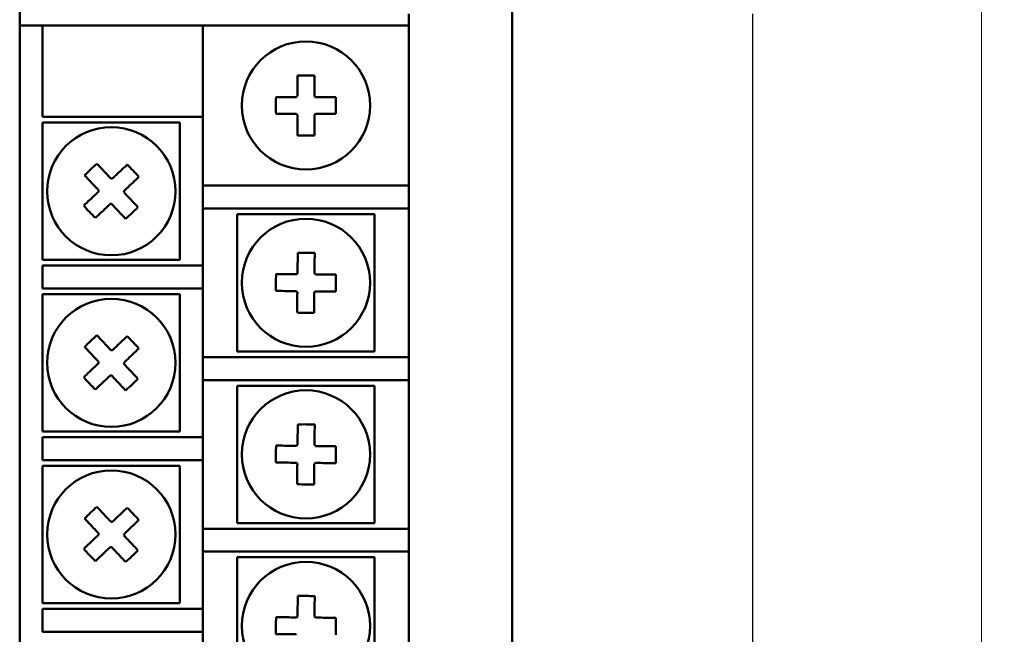
# Model space of a CAD drawing. Units: millimetres. Extents: x 1997 to 3190, y 1129 to 1549.
# Drawn here: x 2510 to 2553, y 1436 to 1463 of the extents above; entities that cross this region are included whole.
import ezdxf
from ezdxf.lldxf.tags import DXFTag

# ---------------------------------------------------------------- set-up
doc = ezdxf.new("R2010")
doc.units = ezdxf.units.MM
for name, color, linetype, lineweight in [('help', 4, 'New Line1', 25), ('main', 5, 'Continuous', 50), ('size', 7, 'Continuous', 13)]:
    doc.layers.add(name, color=color, linetype=linetype, lineweight=lineweight)
doc.styles.add('GOST', font='Gost.shx', dxfattribs={"width": 0.8, "oblique": 15, "height": 2.5})
tags = doc.linetypes.add('New Line1', pattern=[0.8, 0.5, -0.3]).pattern_tags.tags
tags[6:7] = [DXFTag(74, 4), DXFTag(75, 0), DXFTag(340, '0'), DXFTag(46, 1.0), DXFTag(50, 0.0), DXFTag(44, 0.0), DXFTag(45, 0.0)]
tags[4:5] = [DXFTag(74, 4), DXFTag(75, 0), DXFTag(340, '0'), DXFTag(46, 1.0), DXFTag(50, 0.0), DXFTag(44, 0.0), DXFTag(45, 0.0)]
doc.dimstyles.get("Standard").update_dxf_attribs({"dimtxt": 3.5, "dimasz": 4, "dimexe": 1.25, "dimexo": 1, "dimgap": 1, "dimtad": 1, "dimdec": 1, "dimrnd": 0.5, "dimdsep": 46, "dimtxsty": 'GOST', "dimcen": 0, "dimclrd": 256, "dimclre": 256, "dimclrt": 7, "dimadec": 0, "dimazin": 2, "dimtfac": 1, "dimtdec": 1, "dimtmove": 2, "dimatfit": 1, "dimfxl": 1, "dimtolj": 1, "dimtzin": 0, "dimlwd": -1, "dimlwe": -1, "dimarcsym": 2})

# ---------------------------------------------------------------- blocks, each defined once
blk = doc.blocks.new('*D86')
at = {"layer": 'Defpoints', "color": 0}
for p in [(2524.899, 1492.028), (2524.899, 1332.028), (2551.899, 1332.028)]:
    blk.add_point(p, dxfattribs=at)
at = {"layer": 'size', "lineweight": 0, "ltscale": 5}
for p, q in [((2525.899, 1492.028), (2552.899, 1492.028)), ((2551.899, 1487.028), (2551.899, 1337.028)), ((2525.899, 1332.028), (2552.899, 1332.028))]:
    blk.add_line(p, q, dxfattribs=at)
at = {"layer": 'size'}
for points in [[(2552.732, 1487.028), (2551.065, 1487.028), (2551.899, 1492.028)], [(2551.065, 1337.028), (2552.732, 1337.028), (2551.899, 1332.028)]]:
    blk.add_solid(points, dxfattribs=at)
at = {"layer": 'size', "color": 7, "insert": (2549.649, 1412.028), "char_height": 2.5, "attachment_point": 5, "rotation": 90, "style": 'GOST'}
blk.add_mtext('\\A1;160', dxfattribs=at)

msp = doc.modelspace()

# ---------------------------------------------------------------- linework, layer by layer
at = {"layer": 'help', "linetype": 'New Line1', "ltscale": 5}
msp.add_line((2541.899, 1463.028), (2541.899, 1361.028), dxfattribs=at)
at = {"layer": 'main'}
for p, q in [((2531.399, 1495.528), (2531.399, 1328.528)), ((2509.899, 1464.528), (2509.899, 1359.528)), ((2526.899, 1462.528), (2526.899, 1463.028)), ((2509.899, 1462.528), (2510.899, 1462.528)), ((2516.899, 1462.528), (2510.899, 1462.528)), ((2510.899, 1462.528), (2510.899, 1458.528)), ((2516.899, 1462.528), (2517.899, 1462.528)), ((2517.899, 1462.528), (2517.899, 1458.528)), ((2517.899, 1462.528), (2526.899, 1462.528)), ((2526.899, 1462.528), (2526.899, 1455.528)), ((2522.029, 1460.334), (2522.029, 1459.593)), ((2522.769, 1459.593), (2522.769, 1460.334)), ((2521.834, 1459.398), (2521.092, 1459.398)), ((2523.705, 1459.398), (2522.963, 1459.398)), ((2521.092, 1458.658), (2521.834, 1458.658)), ((2522.963, 1458.658), (2523.705, 1458.658)), ((2510.899, 1458.528), (2516.899, 1458.528)), ((2510.899, 1458.278), (2516.899, 1458.278)), ((2510.899, 1452.278), (2510.899, 1458.278)), ((2517.899, 1458.528), (2516.899, 1458.528)), ((2516.899, 1458.278), (2516.899, 1452.278)), ((2517.899, 1458.528), (2517.899, 1452.028)), ((2522.029, 1458.463), (2522.029, 1457.722)), ((2522.769, 1457.722), (2522.769, 1458.463)), ((2525.899, 1455.528), (2517.899, 1455.528)), ((2525.899, 1455.528), (2526.899, 1455.528)), ((2526.899, 1455.528), (2526.899, 1454.528)), ((2517.899, 1454.528), (2525.899, 1454.528)), ((2519.399, 1448.278), (2519.399, 1454.278)), ((2519.399, 1454.278), (2525.399, 1454.278)), ((2525.399, 1454.278), (2525.399, 1448.278)), ((2526.899, 1454.528), (2525.899, 1454.528)), ((2526.899, 1454.528), (2526.899, 1448.028)), ((2516.899, 1452.278), (2510.899, 1452.278)), ((2510.899, 1452.028), (2510.899, 1451.028)), ((2516.899, 1452.028), (2510.899, 1452.028)), ((2516.899, 1452.028), (2517.899, 1452.028)), ((2517.899, 1452.028), (2517.899, 1451.028)), ((2510.899, 1451.028), (2516.899, 1451.028)), ((2517.899, 1451.028), (2516.899, 1451.028)), ((2517.899, 1451.028), (2517.899, 1444.528)), ((2510.899, 1444.778), (2510.899, 1450.778)), ((2510.899, 1450.778), (2516.899, 1450.778)), ((2516.899, 1450.778), (2516.899, 1444.778)), ((2525.399, 1448.278), (2519.399, 1448.278)), ((2525.899, 1448.028), (2517.899, 1448.028)), ((2525.899, 1448.028), (2526.899, 1448.028)), ((2526.899, 1448.028), (2526.899, 1447.028)), ((2517.899, 1447.028), (2525.899, 1447.028)), ((2526.899, 1447.028), (2525.899, 1447.028)), ((2526.899, 1447.028), (2526.899, 1440.528)), ((2519.399, 1440.778), (2519.399, 1446.778)), ((2519.399, 1446.778), (2525.399, 1446.778)), ((2525.399, 1446.778), (2525.399, 1440.778)), ((2516.899, 1444.778), (2510.899, 1444.778)), ((2510.899, 1444.528), (2510.899, 1443.528)), ((2516.899, 1444.528), (2510.899, 1444.528)), ((2516.899, 1444.528), (2517.899, 1444.528)), ((2517.899, 1444.528), (2517.899, 1443.528)), ((2510.899, 1443.528), (2516.899, 1443.528)), ((2517.899, 1443.528), (2516.899, 1443.528)), ((2517.899, 1443.528), (2517.899, 1437.028)), ((2510.899, 1437.278), (2510.899, 1443.278)), ((2510.899, 1443.278), (2516.899, 1443.278)), ((2516.899, 1443.278), (2516.899, 1437.278)), ((2525.899, 1440.528), (2517.899, 1440.528)), ((2525.399, 1440.778), (2519.399, 1440.778)), ((2525.899, 1440.528), (2526.899, 1440.528)), ((2526.899, 1440.528), (2526.899, 1439.528)), ((2517.899, 1439.528), (2525.899, 1439.528)), ((2519.399, 1433.278), (2519.399, 1439.278)), ((2519.399, 1439.278), (2525.399, 1439.278)), ((2525.399, 1439.278), (2525.399, 1433.278)), ((2526.899, 1439.528), (2525.899, 1439.528)), ((2526.899, 1439.528), (2526.899, 1433.028)), ((2516.899, 1437.278), (2510.899, 1437.278)), ((2510.899, 1437.028), (2510.899, 1436.028)), ((2516.899, 1437.028), (2510.899, 1437.028)), ((2516.899, 1437.028), (2517.899, 1437.028)), ((2517.899, 1437.028), (2517.899, 1436.028)), ((2510.899, 1436.028), (2516.899, 1436.028)), ((2517.899, 1436.028), (2516.899, 1436.028)), ((2517.899, 1436.028), (2517.899, 1429.528))]:
    msp.add_line(p, q, dxfattribs=at)
at = {"layer": 'main', "flags": 128}
for points in [[(2513.78, 1455.943), (2513.716, 1456.011), (2513.651, 1456.079), (2513.587, 1456.147), (2513.524, 1456.214), (2513.46, 1456.281), (2513.397, 1456.349), (2513.334, 1456.415), (2513.271, 1456.482)], [(2514.594, 1456.444), (2514.528, 1456.381), (2514.461, 1456.318), (2514.394, 1456.255), (2514.327, 1456.191), (2514.259, 1456.127), (2514.191, 1456.063), (2514.123, 1455.999), (2514.055, 1455.935)], [(2512.733, 1455.974), (2512.796, 1455.907), (2512.859, 1455.841), (2512.922, 1455.773), (2512.985, 1455.706), (2513.049, 1455.639), (2513.113, 1455.571), (2513.177, 1455.503), (2513.242, 1455.435)], [(2514.563, 1455.397), (2514.631, 1455.461), (2514.699, 1455.525), (2514.767, 1455.589), (2514.835, 1455.653), (2514.902, 1455.717), (2514.969, 1455.78), (2515.036, 1455.843), (2515.102, 1455.906)], [(2513.234, 1455.159), (2513.166, 1455.095), (2513.098, 1455.031), (2513.03, 1454.967), (2512.962, 1454.903), (2512.895, 1454.839), (2512.828, 1454.776), (2512.761, 1454.713), (2512.695, 1454.65)], [(2515.064, 1454.582), (2515.002, 1454.649), (2514.939, 1454.715), (2514.875, 1454.782), (2514.812, 1454.85), (2514.748, 1454.917), (2514.684, 1454.985), (2514.62, 1455.053), (2514.555, 1455.121)], [(2513.203, 1454.112), (2513.269, 1454.175), (2513.336, 1454.238), (2513.403, 1454.301), (2513.47, 1454.365), (2513.538, 1454.429), (2513.606, 1454.493), (2513.674, 1454.557), (2513.742, 1454.621)], [(2514.017, 1454.613), (2514.082, 1454.545), (2514.146, 1454.477), (2514.21, 1454.409), (2514.274, 1454.342), (2514.337, 1454.274), (2514.401, 1454.207), (2514.464, 1454.141), (2514.526, 1454.074)], [(2522.043, 1452.588), (2522.042, 1452.497), (2522.041, 1452.405), (2522.04, 1452.313), (2522.039, 1452.22), (2522.038, 1452.127), (2522.037, 1452.034), (2522.036, 1451.94), (2522.035, 1451.847)], [(2522.775, 1451.839), (2522.776, 1451.932), (2522.777, 1452.026), (2522.778, 1452.119), (2522.779, 1452.212), (2522.78, 1452.305), (2522.781, 1452.397), (2522.782, 1452.489), (2522.783, 1452.58)], [(2521.838, 1451.654), (2521.744, 1451.655), (2521.651, 1451.656), (2521.557, 1451.657), (2521.464, 1451.658), (2521.372, 1451.659), (2521.28, 1451.66), (2521.188, 1451.661), (2521.096, 1451.662)], [(2523.709, 1451.634), (2523.617, 1451.635), (2523.526, 1451.636), (2523.433, 1451.637), (2523.341, 1451.638), (2523.248, 1451.639), (2523.155, 1451.64), (2523.061, 1451.641), (2522.967, 1451.642)], [(2521.088, 1450.922), (2521.18, 1450.921), (2521.272, 1450.92), (2521.364, 1450.919), (2521.456, 1450.918), (2521.549, 1450.917), (2521.643, 1450.916), (2521.736, 1450.915), (2521.83, 1450.914)], [(2522.959, 1450.902), (2523.053, 1450.901), (2523.147, 1450.9), (2523.24, 1450.899), (2523.333, 1450.898), (2523.425, 1450.897), (2523.518, 1450.896), (2523.609, 1450.895), (2523.701, 1450.894)], [(2522.023, 1450.717), (2522.021, 1450.623), (2522.02, 1450.53), (2522.019, 1450.437), (2522.018, 1450.344), (2522.017, 1450.251), (2522.016, 1450.159), (2522.015, 1450.067), (2522.014, 1449.976)], [(2522.754, 1449.968), (2522.755, 1450.059), (2522.756, 1450.151), (2522.757, 1450.243), (2522.758, 1450.336), (2522.759, 1450.429), (2522.76, 1450.522), (2522.761, 1450.615), (2522.762, 1450.709)], [(2513.78, 1448.443), (2513.716, 1448.511), (2513.651, 1448.579), (2513.587, 1448.647), (2513.524, 1448.714), (2513.46, 1448.781), (2513.397, 1448.849), (2513.334, 1448.915), (2513.271, 1448.982)], [(2514.594, 1448.944), (2514.528, 1448.881), (2514.461, 1448.818), (2514.394, 1448.755), (2514.327, 1448.691), (2514.259, 1448.627), (2514.191, 1448.563), (2514.123, 1448.499), (2514.055, 1448.435)], [(2512.733, 1448.474), (2512.796, 1448.407), (2512.859, 1448.341), (2512.922, 1448.273), (2512.985, 1448.206), (2513.049, 1448.139), (2513.113, 1448.071), (2513.177, 1448.003), (2513.242, 1447.935)], [(2514.563, 1447.897), (2514.631, 1447.961), (2514.699, 1448.025), (2514.767, 1448.089), (2514.835, 1448.153), (2514.902, 1448.217), (2514.969, 1448.28), (2515.036, 1448.343), (2515.102, 1448.406)], [(2513.234, 1447.659), (2513.166, 1447.595), (2513.098, 1447.531), (2513.03, 1447.467), (2512.962, 1447.403), (2512.895, 1447.339), (2512.828, 1447.276), (2512.761, 1447.213), (2512.695, 1447.15)], [(2515.064, 1447.082), (2515.002, 1447.149), (2514.939, 1447.215), (2514.875, 1447.282), (2514.812, 1447.35), (2514.748, 1447.417), (2514.684, 1447.485), (2514.62, 1447.553), (2514.555, 1447.621)], [(2513.203, 1446.612), (2513.269, 1446.675), (2513.336, 1446.738), (2513.403, 1446.801), (2513.47, 1446.865), (2513.538, 1446.929), (2513.606, 1446.993), (2513.674, 1447.057), (2513.742, 1447.121)], [(2514.017, 1447.113), (2514.082, 1447.045), (2514.146, 1446.977), (2514.21, 1446.909), (2514.274, 1446.842), (2514.337, 1446.774), (2514.401, 1446.707), (2514.464, 1446.641), (2514.526, 1446.574)], [(2522.043, 1445.088), (2522.042, 1444.997), (2522.041, 1444.905), (2522.04, 1444.813), (2522.039, 1444.72), (2522.038, 1444.627), (2522.037, 1444.534), (2522.036, 1444.44), (2522.035, 1444.347)], [(2522.775, 1444.339), (2522.776, 1444.432), (2522.777, 1444.526), (2522.778, 1444.619), (2522.779, 1444.712), (2522.78, 1444.805), (2522.781, 1444.897), (2522.782, 1444.989), (2522.783, 1445.08)], [(2521.838, 1444.154), (2521.744, 1444.155), (2521.651, 1444.156), (2521.557, 1444.157), (2521.464, 1444.158), (2521.372, 1444.159), (2521.28, 1444.16), (2521.188, 1444.161), (2521.096, 1444.162)], [(2523.709, 1444.134), (2523.617, 1444.135), (2523.526, 1444.136), (2523.433, 1444.137), (2523.341, 1444.138), (2523.248, 1444.139), (2523.155, 1444.14), (2523.061, 1444.141), (2522.967, 1444.142)], [(2521.088, 1443.422), (2521.18, 1443.421), (2521.272, 1443.42), (2521.364, 1443.419), (2521.456, 1443.418), (2521.549, 1443.417), (2521.643, 1443.416), (2521.736, 1443.415), (2521.83, 1443.414)], [(2522.023, 1443.217), (2522.021, 1443.123), (2522.02, 1443.03), (2522.019, 1442.937), (2522.018, 1442.844), (2522.017, 1442.751), (2522.016, 1442.659), (2522.015, 1442.567), (2522.014, 1442.476)], [(2522.754, 1442.468), (2522.755, 1442.559), (2522.756, 1442.651), (2522.757, 1442.743), (2522.758, 1442.836), (2522.759, 1442.929), (2522.76, 1443.022), (2522.761, 1443.115), (2522.762, 1443.209)], [(2522.959, 1443.402), (2523.053, 1443.401), (2523.147, 1443.4), (2523.24, 1443.399), (2523.333, 1443.398), (2523.425, 1443.397), (2523.518, 1443.396), (2523.609, 1443.395), (2523.701, 1443.394)], [(2513.78, 1440.943), (2513.716, 1441.011), (2513.651, 1441.079), (2513.587, 1441.147), (2513.524, 1441.214), (2513.46, 1441.281), (2513.397, 1441.349), (2513.334, 1441.415), (2513.271, 1441.482)], [(2514.594, 1441.444), (2514.528, 1441.381), (2514.461, 1441.318), (2514.394, 1441.255), (2514.327, 1441.191), (2514.259, 1441.127), (2514.191, 1441.063), (2514.123, 1440.999), (2514.055, 1440.935)], [(2512.733, 1440.974), (2512.796, 1440.907), (2512.859, 1440.841), (2512.922, 1440.773), (2512.985, 1440.706), (2513.049, 1440.639), (2513.113, 1440.571), (2513.177, 1440.503), (2513.242, 1440.435)], [(2514.563, 1440.397), (2514.631, 1440.461), (2514.699, 1440.525), (2514.767, 1440.589), (2514.835, 1440.653), (2514.902, 1440.717), (2514.969, 1440.78), (2515.036, 1440.843), (2515.102, 1440.906)], [(2513.234, 1440.159), (2513.166, 1440.095), (2513.098, 1440.031), (2513.03, 1439.967), (2512.962, 1439.903), (2512.895, 1439.839), (2512.828, 1439.776), (2512.761, 1439.713), (2512.695, 1439.65)], [(2515.064, 1439.582), (2515.002, 1439.649), (2514.939, 1439.715), (2514.875, 1439.782), (2514.812, 1439.85), (2514.748, 1439.917), (2514.684, 1439.985), (2514.62, 1440.053), (2514.555, 1440.121)], [(2513.203, 1439.112), (2513.269, 1439.175), (2513.336, 1439.238), (2513.403, 1439.301), (2513.47, 1439.365), (2513.538, 1439.429), (2513.606, 1439.493), (2513.674, 1439.557), (2513.742, 1439.621)], [(2514.017, 1439.613), (2514.082, 1439.545), (2514.146, 1439.477), (2514.21, 1439.409), (2514.274, 1439.342), (2514.337, 1439.274), (2514.401, 1439.207), (2514.464, 1439.141), (2514.526, 1439.074)], [(2522.043, 1437.588), (2522.042, 1437.497), (2522.041, 1437.405), (2522.04, 1437.313), (2522.039, 1437.22), (2522.038, 1437.127), (2522.037, 1437.034), (2522.036, 1436.94), (2522.035, 1436.847)], [(2522.775, 1436.839), (2522.776, 1436.932), (2522.777, 1437.026), (2522.778, 1437.119), (2522.779, 1437.212), (2522.78, 1437.305), (2522.781, 1437.397), (2522.782, 1437.489), (2522.783, 1437.58)], [(2521.838, 1436.654), (2521.744, 1436.655), (2521.651, 1436.656), (2521.557, 1436.657), (2521.464, 1436.658), (2521.372, 1436.659), (2521.28, 1436.66), (2521.188, 1436.661), (2521.096, 1436.662)], [(2523.709, 1436.634), (2523.617, 1436.635), (2523.526, 1436.636), (2523.433, 1436.637), (2523.341, 1436.638), (2523.248, 1436.639), (2523.155, 1436.64), (2523.061, 1436.641), (2522.967, 1436.642)], [(2521.088, 1435.922), (2521.18, 1435.921), (2521.272, 1435.92), (2521.364, 1435.919), (2521.456, 1435.918), (2521.549, 1435.917), (2521.643, 1435.916), (2521.736, 1435.915), (2521.83, 1435.914)]]:
    msp.add_lwpolyline(points, dxfattribs=at)
at = {"layer": 'main'}
for centre in [(2522.399, 1459.028), (2513.899, 1455.278), (2522.399, 1451.278), (2513.899, 1447.778), (2522.399, 1443.778), (2513.899, 1440.278), (2522.399, 1436.278)]:
    msp.add_circle(centre, 2.8, dxfattribs=at)
for centre, radius, start, end in [((2522.399, 1449.371), 10.969, 88.067, 91.933), ((2522.399, 1459.028), 0.556, 131.7182, 138.2818), ((2522.399, 1459.028), 0.556, 41.7182, 48.2818), ((2532.072, 1459.028), 10.985, 178.0699, 181.9301), ((2512.737, 1459.028), 10.974, 358.0678, 1.9322), ((2522.399, 1459.028), 0.556, 221.7182, 228.2818), ((2522.399, 1459.028), 0.556, 311.7182, 318.2818), ((2522.399, 1468.693), 10.978, 268.0685, 271.9315), ((2520.534, 1448.25), 10.978, 131.4241, 135.2869), ((2506.873, 1448.645), 10.974, 41.4234, 45.2875), ((2513.899, 1455.278), 0.556, 85.0738, 91.6374), ((2513.899, 1455.278), 0.556, 175.0738, 181.6374), ((2513.899, 1455.278), 0.556, 355.0738, 1.6374), ((2513.899, 1455.278), 0.556, 265.0738, 271.6374), ((2520.927, 1461.914), 10.979, 221.4242, 225.2868), ((2507.27, 1462.298), 10.968, 311.4222, 315.2887), ((2522.294, 1441.62), 10.971, 87.446, 91.3114), ((2522.399, 1451.278), 0.556, 131.0965, 137.6601), ((2522.399, 1451.278), 0.556, 41.0965, 47.6601), ((2532.06, 1451.173), 10.975, 177.4467, 181.3107), ((2512.733, 1451.383), 10.979, 357.4468, 1.3094), ((2522.399, 1451.278), 0.556, 221.0965, 227.6601), ((2522.399, 1451.278), 0.556, 311.0965, 317.6601), ((2522.503, 1460.935), 10.971, 267.446, 271.3114), ((2520.529, 1440.755), 10.971, 131.4228, 135.2882), ((2506.873, 1441.145), 10.974, 41.4234, 45.2875), ((2513.899, 1447.778), 0.556, 85.0738, 91.6374), ((2513.899, 1447.778), 0.556, 175.0738, 181.6374), ((2513.899, 1447.778), 0.556, 355.0738, 1.6374), ((2520.927, 1454.414), 10.979, 221.4242, 225.2868), ((2513.899, 1447.778), 0.556, 265.0738, 271.6374), ((2507.265, 1454.804), 10.975, 311.4235, 315.2874), ((2522.294, 1434.12), 10.971, 87.446, 91.3114), ((2532.06, 1443.673), 10.975, 177.4467, 181.3107), ((2522.399, 1443.778), 0.556, 131.0965, 137.6601), ((2522.399, 1443.778), 0.556, 41.0965, 47.6601), ((2512.733, 1443.883), 10.979, 357.4468, 1.3094), ((2522.399, 1443.778), 0.556, 221.0965, 227.6601), ((2522.399, 1443.778), 0.556, 311.0965, 317.6601), ((2522.503, 1453.435), 10.971, 267.446, 271.3114), ((2520.529, 1433.255), 10.971, 131.4228, 135.2882), ((2506.873, 1433.645), 10.974, 41.4234, 45.2875), ((2513.899, 1440.278), 0.556, 85.0738, 91.6374), ((2513.899, 1440.278), 0.556, 175.0738, 181.6374), ((2513.899, 1440.278), 0.556, 355.0738, 1.6374), ((2520.927, 1446.914), 10.979, 221.4242, 225.2868), ((2513.899, 1440.278), 0.556, 265.0738, 271.6374), ((2507.265, 1447.304), 10.975, 311.4235, 315.2874), ((2522.294, 1426.62), 10.971, 87.446, 91.3114), ((2532.06, 1436.173), 10.975, 177.4467, 181.3107), ((2522.399, 1436.278), 0.556, 131.0965, 137.6601), ((2522.399, 1436.278), 0.556, 41.0965, 47.6601), ((2512.733, 1436.383), 10.979, 357.4468, 1.3094)]:
    msp.add_arc(centre, radius, start, end, dxfattribs=at)
for points, knots in [([(2522.029, 1459.593), (2522.029, 1459.587), (2522.029, 1459.547), (2522.029, 1459.498), (2522.029, 1459.451), (2522.029, 1459.443)], [0, 0, 0, 0, 0.116742, 0.8393816, 1, 1, 1, 1]), ([(2522.769, 1459.443), (2522.769, 1459.451), (2522.769, 1459.498), (2522.769, 1459.547), (2522.769, 1459.587), (2522.769, 1459.593)], [0, 0, 0, 0, 0.1606184, 0.883258, 1, 1, 1, 1]), ([(2521.984, 1459.398), (2521.975, 1459.398), (2521.929, 1459.398), (2521.879, 1459.398), (2521.839, 1459.398), (2521.834, 1459.398)], [0, 0, 0, 0, 0.160618, 0.883257, 1, 1, 1, 1]), ([(2522.963, 1459.398), (2522.958, 1459.398), (2522.918, 1459.398), (2522.869, 1459.398), (2522.822, 1459.398), (2522.814, 1459.398)], [0, 0, 0, 0, 0.116742, 0.839382, 1, 1, 1, 1]), ([(2521.834, 1458.658), (2521.839, 1458.658), (2521.879, 1458.658), (2521.929, 1458.658), (2521.975, 1458.658), (2521.984, 1458.658)], [0, 0, 0, 0, 0.116743, 0.839382, 1, 1, 1, 1]), ([(2522.029, 1458.613), (2522.029, 1458.604), (2522.029, 1458.558), (2522.029, 1458.509), (2522.029, 1458.469), (2522.029, 1458.463)], [0, 0, 0, 0, 0.160618, 0.883257, 1, 1, 1, 1]), ([(2522.769, 1458.463), (2522.769, 1458.469), (2522.769, 1458.509), (2522.769, 1458.558), (2522.769, 1458.604), (2522.769, 1458.613)], [0, 0, 0, 0, 0.116743, 0.839382, 1, 1, 1, 1]), ([(2522.814, 1458.658), (2522.822, 1458.658), (2522.869, 1458.658), (2522.918, 1458.658), (2522.958, 1458.658), (2522.963, 1458.658)], [0, 0, 0, 0, 0.160618, 0.883258, 1, 1, 1, 1]), ([(2513.883, 1455.834), (2513.877, 1455.84), (2513.845, 1455.874), (2513.811, 1455.909), (2513.784, 1455.939), (2513.78, 1455.943)], [0, 0, 0, 0, 0.160615, 0.883257, 1, 1, 1, 1]), ([(2514.055, 1455.935), (2514.051, 1455.931), (2514.022, 1455.903), (2513.986, 1455.87), (2513.953, 1455.838), (2513.946, 1455.832)], [0, 0, 0, 0, 0.116743, 0.839385, 1, 1, 1, 1]), ([(2513.343, 1455.262), (2513.337, 1455.256), (2513.303, 1455.224), (2513.267, 1455.19), (2513.238, 1455.163), (2513.234, 1455.159)], [0, 0, 0, 0, 0.160615, 0.883257, 1, 1, 1, 1]), ([(2513.242, 1455.435), (2513.246, 1455.43), (2513.273, 1455.401), (2513.307, 1455.366), (2513.339, 1455.332), (2513.345, 1455.326)], [0, 0, 0, 0, 0.116743, 0.839386, 1, 1, 1, 1]), ([(2514.555, 1455.121), (2514.552, 1455.125), (2514.524, 1455.154), (2514.49, 1455.19), (2514.458, 1455.224), (2514.453, 1455.23)], [0, 0, 0, 0, 0.116743, 0.839385, 1, 1, 1, 1]), ([(2514.454, 1455.294), (2514.461, 1455.3), (2514.494, 1455.332), (2514.53, 1455.365), (2514.559, 1455.393), (2514.563, 1455.397)], [0, 0, 0, 0, 0.1606147, 0.8832569, 1, 1, 1, 1]), ([(2513.742, 1454.621), (2513.746, 1454.625), (2513.775, 1454.652), (2513.811, 1454.686), (2513.845, 1454.718), (2513.851, 1454.724)], [0, 0, 0, 0, 0.116743, 0.839385, 1, 1, 1, 1]), ([(2513.914, 1454.722), (2513.92, 1454.716), (2513.952, 1454.682), (2513.986, 1454.646), (2514.013, 1454.617), (2514.017, 1454.613)], [0, 0, 0, 0, 0.160614, 0.883257, 1, 1, 1, 1]), ([(2522.035, 1451.847), (2522.035, 1451.841), (2522.034, 1451.801), (2522.034, 1451.752), (2522.033, 1451.705), (2522.033, 1451.697)], [0, 0, 0, 0, 0.1167429, 0.8393809, 1, 1, 1, 1]), ([(2522.773, 1451.689), (2522.773, 1451.697), (2522.774, 1451.744), (2522.774, 1451.793), (2522.775, 1451.833), (2522.775, 1451.839)], [0, 0, 0, 0, 0.160619, 0.883257, 1, 1, 1, 1]), ([(2521.988, 1451.652), (2521.979, 1451.652), (2521.933, 1451.653), (2521.883, 1451.654), (2521.843, 1451.654), (2521.838, 1451.654)], [0, 0, 0, 0, 0.1606191, 0.8832571, 1, 1, 1, 1]), ([(2522.967, 1451.642), (2522.962, 1451.642), (2522.922, 1451.642), (2522.873, 1451.643), (2522.826, 1451.643), (2522.818, 1451.643)], [0, 0, 0, 0, 0.1167429, 0.8393809, 1, 1, 1, 1]), ([(2521.83, 1450.914), (2521.835, 1450.914), (2521.875, 1450.914), (2521.925, 1450.913), (2521.971, 1450.913), (2521.98, 1450.912)], [0, 0, 0, 0, 0.116743, 0.839381, 1, 1, 1, 1]), ([(2522.024, 1450.867), (2522.024, 1450.858), (2522.024, 1450.812), (2522.023, 1450.763), (2522.023, 1450.723), (2522.023, 1450.717)], [0, 0, 0, 0, 0.1606191, 0.8832571, 1, 1, 1, 1]), ([(2522.762, 1450.709), (2522.763, 1450.715), (2522.763, 1450.755), (2522.763, 1450.804), (2522.764, 1450.85), (2522.764, 1450.859)], [0, 0, 0, 0, 0.116743, 0.839381, 1, 1, 1, 1]), ([(2522.81, 1450.903), (2522.818, 1450.903), (2522.865, 1450.903), (2522.914, 1450.902), (2522.954, 1450.902), (2522.959, 1450.902)], [0, 0, 0, 0, 0.160619, 0.883257, 1, 1, 1, 1]), ([(2513.883, 1448.334), (2513.877, 1448.34), (2513.845, 1448.374), (2513.811, 1448.409), (2513.784, 1448.439), (2513.78, 1448.443)], [0, 0, 0, 0, 0.160615, 0.883257, 1, 1, 1, 1]), ([(2514.055, 1448.435), (2514.051, 1448.431), (2514.022, 1448.403), (2513.986, 1448.37), (2513.953, 1448.338), (2513.946, 1448.332)], [0, 0, 0, 0, 0.116743, 0.839385, 1, 1, 1, 1]), ([(2513.242, 1447.935), (2513.246, 1447.93), (2513.273, 1447.901), (2513.307, 1447.866), (2513.339, 1447.832), (2513.345, 1447.826)], [0, 0, 0, 0, 0.116743, 0.839385, 1, 1, 1, 1]), ([(2514.454, 1447.794), (2514.461, 1447.8), (2514.494, 1447.832), (2514.53, 1447.865), (2514.559, 1447.893), (2514.563, 1447.897)], [0, 0, 0, 0, 0.160615, 0.883257, 1, 1, 1, 1]), ([(2513.343, 1447.762), (2513.337, 1447.756), (2513.303, 1447.724), (2513.267, 1447.69), (2513.238, 1447.663), (2513.234, 1447.659)], [0, 0, 0, 0, 0.160615, 0.883257, 1, 1, 1, 1]), ([(2514.555, 1447.621), (2514.552, 1447.625), (2514.524, 1447.654), (2514.49, 1447.69), (2514.458, 1447.724), (2514.453, 1447.73)], [0, 0, 0, 0, 0.116743, 0.839385, 1, 1, 1, 1]), ([(2513.742, 1447.121), (2513.746, 1447.125), (2513.775, 1447.152), (2513.811, 1447.186), (2513.845, 1447.218), (2513.851, 1447.224)], [0, 0, 0, 0, 0.116743, 0.839385, 1, 1, 1, 1]), ([(2513.914, 1447.222), (2513.92, 1447.216), (2513.952, 1447.182), (2513.986, 1447.146), (2514.013, 1447.117), (2514.017, 1447.113)], [0, 0, 0, 0, 0.160615, 0.883257, 1, 1, 1, 1]), ([(2521.988, 1444.152), (2521.979, 1444.152), (2521.933, 1444.153), (2521.883, 1444.154), (2521.843, 1444.154), (2521.838, 1444.154)], [0, 0, 0, 0, 0.1606191, 0.8832571, 1, 1, 1, 1]), ([(2522.035, 1444.347), (2522.035, 1444.341), (2522.034, 1444.301), (2522.034, 1444.252), (2522.033, 1444.205), (2522.033, 1444.197)], [0, 0, 0, 0, 0.1167429, 0.8393809, 1, 1, 1, 1]), ([(2522.773, 1444.189), (2522.773, 1444.197), (2522.774, 1444.244), (2522.774, 1444.293), (2522.775, 1444.333), (2522.775, 1444.339)], [0, 0, 0, 0, 0.160619, 0.883257, 1, 1, 1, 1]), ([(2522.967, 1444.142), (2522.962, 1444.142), (2522.922, 1444.142), (2522.873, 1444.143), (2522.826, 1444.143), (2522.818, 1444.143)], [0, 0, 0, 0, 0.1167429, 0.8393809, 1, 1, 1, 1]), ([(2521.83, 1443.414), (2521.835, 1443.414), (2521.875, 1443.414), (2521.925, 1443.413), (2521.971, 1443.413), (2521.98, 1443.412)], [0, 0, 0, 0, 0.116743, 0.839381, 1, 1, 1, 1]), ([(2522.024, 1443.367), (2522.024, 1443.358), (2522.024, 1443.312), (2522.023, 1443.263), (2522.023, 1443.223), (2522.023, 1443.217)], [0, 0, 0, 0, 0.1606191, 0.8832571, 1, 1, 1, 1]), ([(2522.762, 1443.209), (2522.763, 1443.215), (2522.763, 1443.255), (2522.763, 1443.304), (2522.764, 1443.35), (2522.764, 1443.359)], [0, 0, 0, 0, 0.116743, 0.839381, 1, 1, 1, 1]), ([(2522.81, 1443.403), (2522.818, 1443.403), (2522.865, 1443.403), (2522.914, 1443.402), (2522.954, 1443.402), (2522.959, 1443.402)], [0, 0, 0, 0, 0.160619, 0.883257, 1, 1, 1, 1]), ([(2513.883, 1440.834), (2513.877, 1440.84), (2513.845, 1440.874), (2513.811, 1440.909), (2513.784, 1440.939), (2513.78, 1440.943)], [0, 0, 0, 0, 0.160615, 0.883257, 1, 1, 1, 1]), ([(2514.055, 1440.935), (2514.051, 1440.931), (2514.022, 1440.903), (2513.986, 1440.87), (2513.953, 1440.838), (2513.946, 1440.832)], [0, 0, 0, 0, 0.116743, 0.839385, 1, 1, 1, 1]), ([(2513.343, 1440.262), (2513.337, 1440.256), (2513.303, 1440.224), (2513.267, 1440.19), (2513.238, 1440.163), (2513.234, 1440.159)], [0, 0, 0, 0, 0.160615, 0.883257, 1, 1, 1, 1]), ([(2513.242, 1440.435), (2513.246, 1440.43), (2513.273, 1440.401), (2513.307, 1440.366), (2513.339, 1440.332), (2513.345, 1440.326)], [0, 0, 0, 0, 0.116743, 0.839385, 1, 1, 1, 1]), ([(2514.555, 1440.121), (2514.552, 1440.125), (2514.524, 1440.154), (2514.49, 1440.19), (2514.458, 1440.224), (2514.453, 1440.23)], [0, 0, 0, 0, 0.116743, 0.839385, 1, 1, 1, 1]), ([(2514.454, 1440.294), (2514.461, 1440.3), (2514.494, 1440.332), (2514.53, 1440.365), (2514.559, 1440.393), (2514.563, 1440.397)], [0, 0, 0, 0, 0.160615, 0.883257, 1, 1, 1, 1]), ([(2513.742, 1439.621), (2513.746, 1439.625), (2513.775, 1439.652), (2513.811, 1439.686), (2513.845, 1439.718), (2513.851, 1439.724)], [0, 0, 0, 0, 0.116743, 0.839385, 1, 1, 1, 1]), ([(2513.914, 1439.722), (2513.92, 1439.716), (2513.952, 1439.682), (2513.986, 1439.646), (2514.013, 1439.617), (2514.017, 1439.613)], [0, 0, 0, 0, 0.160615, 0.883257, 1, 1, 1, 1]), ([(2521.988, 1436.652), (2521.979, 1436.652), (2521.933, 1436.653), (2521.883, 1436.654), (2521.843, 1436.654), (2521.838, 1436.654)], [0, 0, 0, 0, 0.1606191, 0.8832571, 1, 1, 1, 1]), ([(2522.035, 1436.847), (2522.035, 1436.841), (2522.034, 1436.801), (2522.034, 1436.752), (2522.033, 1436.705), (2522.033, 1436.697)], [0, 0, 0, 0, 0.1167429, 0.8393809, 1, 1, 1, 1]), ([(2522.773, 1436.689), (2522.773, 1436.697), (2522.774, 1436.744), (2522.774, 1436.793), (2522.775, 1436.833), (2522.775, 1436.839)], [0, 0, 0, 0, 0.160619, 0.883257, 1, 1, 1, 1]), ([(2522.967, 1436.642), (2522.962, 1436.642), (2522.922, 1436.642), (2522.873, 1436.643), (2522.826, 1436.643), (2522.818, 1436.643)], [0, 0, 0, 0, 0.1167429, 0.8393809, 1, 1, 1, 1]), ([(2521.83, 1435.914), (2521.835, 1435.914), (2521.875, 1435.914), (2521.925, 1435.913), (2521.971, 1435.913), (2521.98, 1435.912)], [0, 0, 0, 0, 0.116743, 0.839381, 1, 1, 1, 1])]:
    msp.add_open_spline(points, degree=3, knots=knots, dxfattribs=at)

# ---------------------------------------------------------------- dimensions: what is measured, and where the dimension line sits
at = {"layer": 'size', "linetype": 'ByBlock', "ltscale": 5}
dim = msp.add_linear_dim(base=(2551.899, 1332.028), p1=(2524.899, 1492.028), p2=(2524.899, 1332.028), angle=90, dimstyle='Standard', override={"dimtxt": 3.5, "dimasz": 5, "dimexe": 1, "dimexo": 1, "dimgap": 1, "dimtad": 1, "dimtih": 0, "dimtoh": 0, "dimdec": 1, "dimzin": 8, "dimdsep": 44, "dimtxsty": 'GOST', "dimcen": 1, "dimazin": 2, "dimtdec": 1, "dimtofl": 1, "dimlwd": 0, "dimlwe": 0}, dxfattribs=at)
dim.commit()
dim.dimension.update_dxf_attribs({"geometry": '*D86', "text_midpoint": (2549.649, 1412.028)})

doc.saveas('drawing.dxf')
